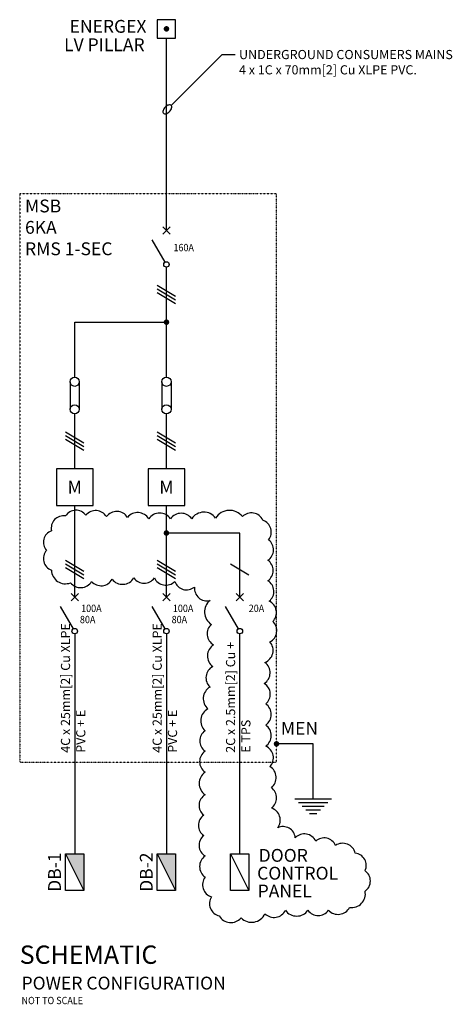
# Model space of a CAD drawing. Extents: x 177405 to 243020, y -17604 to 28896.
# Drawn here: x 213000 to 224792, y -17604 to 9250 of the extents above; entities that cross this region are included whole.
import ezdxf
from ezdxf.enums import TextEntityAlignment as Align

# ---------------------------------------------------------------- set-up
doc = ezdxf.new("R2010")
doc.units = 0
doc.linetypes.add('EDG-1DOT-4', pattern=[10, 4, -2.8, 0.4, -2.8])
for name, color, linetype in [('NOT-25TXT', 4, 'CONTINUOUS'), ('NOT-35TXT', 2, 'CONTINUOUS'), ('NOT-REVIS', 3, 'CONTINUOUS'), ('POW-DB', 6, 'CONTINUOUS'), ('SCH-050', 6, 'CONTINUOUS'), ('SCH-AREA', 7, 'EDG-1DOT-4'), ('SYM-035', 2, 'CONTINUOUS'), ('SYM-050', 6, 'CONTINUOUS'), ('SYM-ATT', 2, 'CONTINUOUS'), ('SYM-FILL', 133, 'CONTINUOUS'), ('SYM-TEXT', 7, 'CONTINUOUS'), ('X-TITLE', 7, 'CONTINUOUS')]:
    doc.layers.add(name, color=color, linetype=linetype)
doc.styles.add('EDG', font='edg.shx', dxfattribs={"width": 0.9})
doc.styles.add('EDG-BOLD', font='arial.ttf')
doc.styles.add('EDG-XBOLD', font='arialbd.ttf')

# ---------------------------------------------------------------- blocks, each defined once
blk = doc.blocks.new('SCH-INST')
at = {"layer": 'SYM-050', "color": 0, "linetype": 'ByBlock'}
blk.add_lwpolyline([(-500, -500), (500, -500), (500, 500), (-500, 500)], close=True, dxfattribs=at)
at = {"layer": 'SYM-ATT', "linetype": 'ByBlock', "style": 'EDG', "width": 0.9}
for tag, p in [('RATING', (600, 100)), ('MOUNT', (600, -300))]:
    blk.add_attdef(tag, p, '', height=200, dxfattribs=at)
at = {"layer": 'SYM-ATT', "linetype": 'ByBlock', "style": 'EDG-BOLD'}
blk.add_attdef('TYPE', text='', height=350, dxfattribs=at).set_placement((0, 0), align=Align.MIDDLE_CENTER)
at = {"layer": 'SYM-ATT', "color": 255, "linetype": 'ByBlock', "style": 'EDG', "width": 0.9}
for tag, flags in [('CHAN', 3), ('EQUIP', 3), ('NAME', 3), ('ID', 9)]:
    blk.add_attdef(tag, (0, 0), '', height=200, dxfattribs=dict(at, flags=flags))
at = {"layer": 'SYM-TEXT', "color": 255, "linetype": 'ByBlock', "style": 'EDG', "width": 0.9, "flags": 3}
blk.add_attdef('TEXT', (0, 0), '', height=200, dxfattribs=at)
blk = doc.blocks.new('SCH-3PHA')
at = {"layer": 'SYM-050', "color": 0, "linetype": 'ByBlock'}
for points in [[(-250, -250), (50, 250)], [(-150, -250), (150, 250)], [(-50, -250), (250, 250)]]:
    blk.add_lwpolyline(points, dxfattribs=at)
at = {"layer": 'SYM-ATT', "linetype": 'ByBlock', "style": 'EDG', "width": 0.9}
blk.add_attdef('RATING', (-150, 350), '', height=200, dxfattribs=at)
at = {"layer": 'SYM-ATT', "color": 255, "linetype": 'ByBlock', "style": 'EDG', "width": 0.9}
for tag, flags in [('TYPE', 3), ('CHAN', 3), ('MOUNT', 3), ('EQUIP', 3), ('NAME', 3), ('ID', 9)]:
    blk.add_attdef(tag, (0, 0), '', height=200, dxfattribs=dict(at, flags=flags))
at = {"layer": 'SYM-TEXT', "color": 255, "linetype": 'ByBlock', "style": 'EDG', "width": 0.9, "flags": 3}
blk.add_attdef('TEXT', (0, 0), '', height=200, dxfattribs=at)
blk = doc.blocks.new('SCH-FUSE-LINK')
at = {"layer": 'SYM-035', "linetype": 'ByBlock'}
for centre in [(125, 0), (875, 0)]:
    blk.add_circle(centre, 125, dxfattribs=at)
at = {"layer": 'SYM-050', "linetype": 'ByBlock'}
for points in [[(875, 125), (125, 125)], [(875, -125), (125, -125)]]:
    blk.add_lwpolyline(points, dxfattribs=at)
at = {"layer": 'SYM-ATT', "color": 255, "linetype": 'ByBlock', "style": 'EDG', "width": 0.9}
for tag, flags in [('CHAN', 3), ('MOUNT', 3), ('EQUIP', 3), ('NAME', 3), ('ID', 9)]:
    blk.add_attdef(tag, (0, 0), '', height=200, dxfattribs=dict(at, flags=flags))
at = {"layer": 'SYM-ATT', "linetype": 'ByBlock', "style": 'EDG', "width": 0.9}
for tag, p in [('RATING', (600, -1000)), ('TYPE', (300, -1000))]:
    blk.add_attdef(tag, p, '', height=200, rotation=90, dxfattribs=at)
at = {"layer": 'SYM-TEXT', "color": 255, "linetype": 'ByBlock', "style": 'EDG', "width": 0.9, "flags": 3}
blk.add_attdef('TEXT', (0, 0), '', height=200, dxfattribs=at)
blk = doc.blocks.new('SCH-CB')
at = {"layer": 'SYM-035', "linetype": 'ByBlock'}
for points in [[(900, 100), (1100, -100)], [(1100, 100), (900, -100)]]:
    blk.add_lwpolyline(points, dxfattribs=at)
blk.add_circle((75, 0), 75, dxfattribs=at)
at = {"layer": 'SYM-050', "color": 0, "linetype": 'ByBlock'}
blk.add_line((140, 37), (746, 387), dxfattribs=at)
at = {"layer": 'SYM-ATT', "linetype": 'ByBlock', "style": 'EDG', "width": 0.9}
blk.add_attdef('TYPE', (-200, 300), '', height=200, dxfattribs=at)
at = {"layer": 'SYM-ATT', "color": 255, "linetype": 'ByBlock', "style": 'EDG', "width": 0.9}
for tag, flags in [('CHAN', 3), ('MOUNT', 3), ('EQUIP', 3), ('NAME', 3), ('ID', 9)]:
    blk.add_attdef(tag, (0, 0), '', height=200, dxfattribs=dict(at, flags=flags))
at = {"layer": 'SYM-ATT', "linetype": 'ByBlock', "style": 'EDG', "width": 0.9}
blk.add_attdef('RATING', text='', height=200, dxfattribs=at).set_placement((500, -250), align=Align.MIDDLE_CENTER)
at = {"layer": 'SYM-TEXT', "color": 255, "linetype": 'ByBlock', "style": 'EDG', "width": 0.9, "flags": 3}
blk.add_attdef('TEXT', (0, 0), '', height=200, dxfattribs=at)
blk = doc.blocks.new('DB')
at = {"layer": 'SYM-050', "color": 0, "linetype": 'ByBlock'}
blk.add_lwpolyline([(-500, -250), (-500, 250), (500, 250), (500, -250)], close=True, dxfattribs=at)
at = {"layer": 'SYM-050', "color": 0}
blk.add_lwpolyline([(500, 250), (-500, -250)], dxfattribs=at)
at = {"layer": 'SYM-FILL'}
blk.add_solid([(-500, -250), (500, 250), (500, -250)], dxfattribs=at)
at = {"layer": 'SYM-ATT', "linetype": 'ByBlock', "style": 'EDG', "width": 0.9}
for tag, p in [('MOUNT', (-500, 1400)), ('RATING', (-500, 1100)), ('TYPE', (-500, 800))]:
    blk.add_attdef(tag, p, '', height=200, dxfattribs=at)
at = {"layer": 'SYM-ATT', "linetype": 'ByBlock', "style": 'EDG-BOLD'}
blk.add_attdef('NAME', text='', height=350, dxfattribs=at).set_placement((0, 550), align=Align.MIDDLE_CENTER)
at = {"layer": 'SYM-ATT', "color": 255, "linetype": 'ByBlock', "style": 'EDG', "width": 0.9}
for tag, flags in [('CHAN', 3), ('EQUIP', 3), ('ID', 9)]:
    blk.add_attdef(tag, (0, 0), '', height=200, dxfattribs=dict(at, flags=flags))
at = {"layer": 'SYM-TEXT', "color": 255, "linetype": 'ByBlock', "style": 'EDG', "width": 0.9, "flags": 3}
blk.add_attdef('TEXT', (0, 0), '', height=200, dxfattribs=at)
blk = doc.blocks.new('SCH-EARTH')
at = {"layer": 'SYM-035', "color": 0}
blk.add_lwpolyline([(0, -500), (0, 0)], dxfattribs=at)
at = {"layer": 'SYM-050', "color": 0}
for points in [[(-500, -500), (500, -500)], [(-400, -600), (400, -600)], [(-300, -700), (300, -700)], [(-200, -800), (200, -800)], [(-100, -900), (100, -900)]]:
    blk.add_lwpolyline(points, dxfattribs=at)
at = {"layer": 'SYM-ATT', "color": 255, "linetype": 'ByBlock', "style": 'EDG', "width": 0.9}
for tag, flags in [('CHAN', 3), ('EQUIP', 3), ('NAME', 3), ('ID', 9)]:
    blk.add_attdef(tag, (0, 0), '', height=200, dxfattribs=dict(at, flags=flags))
at = {"layer": 'SYM-ATT', "linetype": 'ByBlock', "style": 'EDG', "width": 0.9}
for tag, p in [('TYPE', (600, -550)), ('RATING', (600, -850)), ('MOUNT', (600, -1150))]:
    blk.add_attdef(tag, p, '', height=200, dxfattribs=at)
at = {"layer": 'SYM-TEXT', "color": 255, "linetype": 'ByBlock', "style": 'EDG', "width": 0.9, "flags": 3}
blk.add_attdef('TEXT', (0, 0), '', height=200, dxfattribs=at)
blk = doc.blocks.new('REF-TITL')
at = {"layer": 'SYM-ATT', "color": 133, "linetype": 'ByBlock'}
for tag, p, height, style in [('NAME', (0, 0), 5, 'EDG-XBOLD'), ('TYPE', (0.5, -7), 3.5, 'EDG-BOLD')]:
    blk.add_attdef(tag, p, '', height=height, dxfattribs=dict(at, style=style))
at = {"layer": 'SYM-ATT', "color": 255, "linetype": 'ByBlock', "style": 'EDG', "width": 0.9}
for tag, flags in [('CHAN', 3), ('RATING', 3), ('EQUIP', 3), ('ID', 9)]:
    blk.add_attdef(tag, (0, 0), '', height=2, dxfattribs=dict(at, flags=flags))
at = {"layer": 'SYM-ATT', "color": 7, "linetype": 'ByBlock', "style": 'EDG', "width": 0.9}
blk.add_attdef('MOUNT', (0.5, -11), '', height=2, dxfattribs=at)
at = {"layer": 'SYM-TEXT', "color": 255, "linetype": 'ByBlock', "style": 'EDG', "width": 0.9, "flags": 3}
blk.add_attdef('TEXT', (0, 0), '', height=2, dxfattribs=at)
blk = doc.blocks.new('DB-OTH')
at = {"layer": 'SYM-050', "color": 0, "linetype": 'ByBlock'}
blk.add_lwpolyline([(-500, -250), (-500, 250), (500, 250), (500, -250)], close=True, dxfattribs=at)
at = {"layer": 'SYM-050', "color": 0}
blk.add_lwpolyline([(500, 250), (-500, -250)], dxfattribs=at)
at = {"layer": 'SYM-ATT', "linetype": 'ByBlock', "style": 'EDG', "width": 0.9}
for tag, p in [('MOUNT', (-500, 1400)), ('RATING', (-500, 1100)), ('TYPE', (-500, 800))]:
    blk.add_attdef(tag, p, '', height=200, dxfattribs=at)
at = {"layer": 'SYM-ATT', "linetype": 'ByBlock', "style": 'EDG-BOLD'}
blk.add_attdef('NAME', text='', height=350, dxfattribs=at).set_placement((0, 550), align=Align.MIDDLE_CENTER)
at = {"layer": 'SYM-ATT', "color": 255, "linetype": 'ByBlock', "style": 'EDG', "width": 0.9}
for tag, flags in [('CHAN', 3), ('EQUIP', 3), ('ID', 9)]:
    blk.add_attdef(tag, (0, 0), '', height=200, dxfattribs=dict(at, flags=flags))
at = {"layer": 'SYM-TEXT', "color": 255, "linetype": 'ByBlock', "style": 'EDG', "width": 0.9, "flags": 3}
blk.add_attdef('TEXT', (0, 0), '', height=200, dxfattribs=at)
blk = doc.blocks.new('SCH-1PHA')
at = {"layer": 'SYM-050', "color": 0, "linetype": 'ByBlock'}
blk.add_lwpolyline([(-150, -250), (150, 250)], dxfattribs=at)
at = {"layer": 'SYM-ATT', "linetype": 'ByBlock', "style": 'EDG', "width": 0.9}
blk.add_attdef('RATING', (-150, 350), '', height=200, dxfattribs=at)
at = {"layer": 'SYM-ATT', "color": 255, "linetype": 'ByBlock', "style": 'EDG', "width": 0.9}
for tag, flags in [('TYPE', 3), ('CHAN', 3), ('MOUNT', 3), ('EQUIP', 3), ('NAME', 3), ('ID', 9)]:
    blk.add_attdef(tag, (0, 0), '', height=200, dxfattribs=dict(at, flags=flags))
at = {"layer": 'SYM-TEXT', "color": 255, "linetype": 'ByBlock', "style": 'EDG', "width": 0.9, "flags": 3}
blk.add_attdef('TEXT', (0, 0), '', height=200, dxfattribs=at)

msp = doc.modelspace()

# ---------------------------------------------------------------- linework, layer by layer
at = {"layer": 'NOT-25TXT'}
msp.add_lwpolyline([(217130.1, 6911.6, 0.158882), (217102.3, 6925.6, 0.1064327), (217056.6, 6922.7, 0.0714743), (217011.7, 6902.9, 0.0578119), (216964.4, 6865.1, 0.0578119), (216927.1, 6817.4, 0.0714743), (216907.6, 6772.4, 0.1064327), (216905.3, 6726.6, 0.158882), (216919.5, 6698.9, 0.158882), (216947.3, 6685, 0.1064327), (216993, 6687.8, 0.0714743), (217037.9, 6707.6, 0.0578119), (217085.2, 6745.5, 0.0578119), (217122.5, 6793.1, 0.0714743), (217141.9, 6838.2, 0.1064327), (217144.3, 6883.9, 0.158882), (217130.1, 6911.6), (218519.5, 8298.9), (218869.5, 8298.9)], format="xyb", dxfattribs=at)
at = {"layer": 'NOT-REVIS'}
msp.add_lwpolyline([(218341.4, -4341.7, 0.5205671), (217688.1, -4360.9, 0.5205671), (217688.1, -4360.9, 0.5205671), (217111.7, -4360.9, 0.5205671), (217111.7, -4360.9, 0.5205671), (216516.1, -4360.9, 0.5205671), (216516.1, -4360.9, 0.5205671), (215939.6, -4322.5, 0.5205671), (215939.6, -4322.5, 0.5205671), (215363.2, -4303.3, 0.5205671), (215363.2, -4303.3, 0.5205671), (214806, -4264.9, 0.5205671), (214806, -4264.9, 0.5205671), (214248.8, -4284.1, 0.5205671), (214248.8, -4284.1, 0.5205671), (213864.5, -4687.3, 0.5205671), (213864.5, -4687.3, 0.5205671), (213730.1, -5225, 0.5205671), (213730.1, -5225, 0.5205671), (213864.5, -5762.6, 0.5205671), (213864.5, -5762.6, 0.5205671), (214383.3, -6108.2, 0.5205671), (214383.3, -6108.2, 0.5205671), (214959.7, -6069.8, 0.5205671), (214959.7, -6069.8, 0.5205671), (215516.9, -6012.2, 0.5205671), (215516.9, -6012.2, 0.5205671), (216112.6, -5973.8, 0.5205671), (216112.6, -5973.8, 0.5205671), (216669.8, -5973.8, 0.5205671), (216669.8, -5973.8, 0.5205671), (217227, -6069.8, 0.5205671), (217227, -6069.8, 0.5205671), (217765, -6223.4, 0.5205671), (217765, -6223.4, 0.5205671), (218187.7, -6588.3, 0.5205671), (218187.7, -6588.3, 0.5205671), (218226.1, -7241.1, 0.5205671), (218226.1, -7241.1, 0.5205671), (218283.7, -7798, 0.5205671), (218283.7, -7798, 0.5205671), (218264.5, -8393.2, 0.5205671), (218264.5, -8393.2, 0.5205671), (218187.7, -8950, 0.5205671), (218187.7, -8950, 0.5205671), (218130, -9545.3, 0.5205671), (218130, -9545.3, 0.5205671), (218053.2, -10140.5, 0.5205671), (218053.2, -10140.5, 0.5205671), (218053.2, -10697.4, 0.5205671), (218053.2, -10697.4, 0.5205671), (218053.2, -11273.4, 0.5205671), (218053.2, -11273.4, 0.5205671), (218053.2, -11887.9, 0.5205671), (218053.2, -11887.9, 0.5205671), (218014.7, -12444.7, 0.5205671), (218014.7, -12444.7, 0.5205671), (218014.7, -13001.5, 0.5205671), (218014.7, -13001.5, 0.5205671), (218053.2, -13558.4, 0.5205671), (218053.2, -13558.4, 0.5205671), (218053.2, -14134.4, 0.5205671), (218053.2, -14134.4, 0.5205671), (218226.1, -14672.1, 0.5205671), (218226.1, -14672.1, 0.5205671), (218437.4, -15190.5, 0.5205671), (218437.4, -15190.5, 0.5205671), (219033.1, -15248.1, 0.5205671), (219033.1, -15248.1, 0.5205671), (219686.3, -15132.9, 0.5205671), (219686.3, -15132.9, 0.5205671), (220243.5, -15036.9, 0.5205671), (220243.5, -15036.9, 0.5205671), (220858.4, -15036.9, 0.5205671), (220858.4, -15036.9, 0.5205671), (221415.6, -15036.9, 0.5205671), (221415.6, -15036.9, 0.5205671), (221992, -14960.1, 0.5205671), (221992, -14960.1, 0.5205671), (222414.7, -14518.4, 0.5205671), (222414.7, -14518.4, 0.5205671), (222414.7, -13961.6, 0.5205671), (222414.7, -13961.6, 0.5205671), (222145.7, -13481.6, 0.5205671), (222145.7, -13481.6, 0.5205671), (221607.7, -13270.4, 0.5205671), (221607.7, -13270.4, 0.5205671), (221069.7, -13155.1, 0.5205671), (221069.7, -13155.1, 0.5205671), (220512.5, -13059.1, 0.5205671), (220512.5, -13059.1, 0.5205671), (220032.2, -12790.3, 0.5205671), (220032.2, -12790.3, 0.5205671), (219859.3, -12252.7, 0.5205671), (219859.3, -12252.7, 0.5205671), (219859.3, -11695.8, 0.5205671), (219859.3, -11695.8, 0.5205671), (219820.8, -11119.8, 0.5205671), (219820.8, -11119.8, 0.5205671), (219705.6, -10563, 0.5205671), (219705.6, -10563, 0.5205671), (219705.6, -9986.9, 0.5205671), (219705.6, -9986.9, 0.5205671), (219705.6, -9410.9, 0.5205671), (219705.6, -9410.9, 0.5205671), (219667.1, -8854, 0.5205671), (219667.1, -8854, 0.5205671), (219686.3, -8278, 0.5205671), (219686.3, -8278, 0.5205671), (219820.8, -7721.1, 0.5205671), (219820.8, -7721.1, 0.5205671), (219897.7, -7164.3, 0.5205671), (219897.7, -7164.3, 0.5205671), (219801.6, -6607.5, 0.5205671), (219801.6, -6607.5, 0.5205671), (219763.2, -6050.6, 0.5205671), (219763.2, -6050.6, 0.5205671), (219763.2, -5493.8, 0.5205671), (219763.2, -5493.8, 0.5205671), (219782.4, -4936.9, 0.5205671), (219782.4, -4936.9, 0.5205671), (219628.7, -4399.3, 0.5205671), (219628.7, -4399.3, 0.5205671), (219071.5, -4303.3, 0.5205671), (219071.5, -4303.3, 0.5205671)], format="xyb", close=True, dxfattribs=at)
at = {"layer": 'SCH-050', "const_width": 75}
for points in [[(216962.5, 9000, 1), (217037.5, 9000, 1)], [(216962.5, 1000, 1), (217037.5, 1000, 1)], [(216962.5, -4750, 1), (217037.5, -4750, 1)], [(219962.5, -10500, 1), (220037.5, -10500, 1)]]:
    msp.add_lwpolyline(points, format="xyb", close=True, dxfattribs=at)
at = {"layer": 'SCH-050'}
for points in [[(217000, 3500), (217000, 8750)], [(217000, 1000), (217000, 2500)], [(214500, -500), (214500, 1000)], [(214500, 1000), (217000, 1000)], [(217000, -500), (217000, 1000)], [(214500, -3000), (214500, -1500)], [(217000, -3000), (217000, -1500)], [(214500, -6500), (214500, -4000)], [(217000, -6500), (217000, -4000)], [(219000, -6500), (219000, -4750), (217000, -4750)], [(214500, -7500), (214500, -13500)], [(217000, -7500), (217000, -13500)], [(219000, -13500), (219000, -7500)], [(221000, -11500), (221000, -10500), (220000, -10500)]]:
    msp.add_lwpolyline(points, dxfattribs=at)
at = {"layer": 'SCH-AREA'}
msp.add_lwpolyline([(213000, -11000), (220000, -11000), (220000, 4500), (213000, 4500)], close=True, dxfattribs=at)

# ---------------------------------------------------------------- block references
at = {"layer": 'POW-DB'}
ref = msp.add_blockref('DB-OTH', (219000, -14000), dxfattribs=dict(at, rotation=90))
ref.add_attrib('NAME', 'DOOR', dxfattribs={"layer": 'SYM-ATT', "linetype": 'ByBlock', "height": 350, "style": 'EDG-BOLD'}).set_placement((220183.9, -13541.9), align=Align.MIDDLE_CENTER)
ref.add_attrib('TYPE', 'CONTROL', (219471.7, -14202.9), dxfattribs={"layer": 'SYM-ATT', "linetype": 'ByBlock', "height": 350, "style": 'EDG-BOLD'})
ref.add_attrib('RATING', 'PANEL', (219486.2, -14689.5), dxfattribs={"layer": 'SYM-ATT', "linetype": 'ByBlock', "height": 350, "style": 'EDG-BOLD'})
at = {"layer": 'POW-DB', "rotation": 90}
for p, values in [((214500, -14000), {'NAME': 'DB-1'}), ((217000, -14000), {'NAME': 'DB-2'})]:
    msp.add_blockref('DB', p, dxfattribs=at).add_auto_attribs(values)
at = {"layer": 'SCH-050'}
ref = msp.add_blockref('SCH-INST', (217000, 9000), dxfattribs=dict(at, xscale=0.5, yscale=0.5, zscale=0.5))
ref.add_attrib('TYPE', 'ENERGEX', dxfattribs={"layer": 'SYM-ATT', "linetype": 'ByBlock', "height": 350, "style": 'EDG-BOLD'}).set_placement((215408.3, 9068.6), align=Align.MIDDLE_CENTER)
ref.add_attrib('RATING', 'LV PILLAR', (214210.2, 8391.1), dxfattribs={"layer": 'SYM-ATT', "linetype": 'ByBlock', "height": 350, "style": 'EDG-BOLD'})
ref = msp.add_blockref('SCH-CB', (217000, 2500), dxfattribs=dict(at, rotation=90))
ref.add_attrib('RATING', '160A', dxfattribs={"layer": 'SYM-ATT', "linetype": 'ByBlock', "height": 200, "style": 'EDG', "width": 0.9}).set_placement((217469.4, 3035.8), align=Align.MIDDLE_CENTER)
at = {"layer": 'SCH-050', "rotation": 90}
for name, p in [('SCH-3PHA', (217000, 1750)), ('SCH-FUSE-LINK', (214500, -1500)), ('SCH-FUSE-LINK', (217000, -1500)), ('SCH-3PHA', (214500, -2250)), ('SCH-3PHA', (217000, -2250)), ('SCH-3PHA', (214500, -5750)), ('SCH-3PHA', (217000, -5750)), ('SCH-1PHA', (219000, -5750))]:
    msp.add_blockref(name, p, dxfattribs=at)
at = {"layer": 'SCH-050'}
for p in [(214500, -3500), (217000, -3500)]:
    msp.add_blockref('SCH-INST', p, dxfattribs=at).add_auto_attribs({'TYPE': 'M'})
ref = msp.add_blockref('SCH-CB', (214500, -7500), dxfattribs=dict(at, rotation=90))
ref.add_attrib('RATING', '100A', dxfattribs={"layer": 'SYM-ATT', "linetype": 'ByBlock', "height": 200, "style": 'EDG', "width": 0.9}).set_placement((214953.7, -6803.1), align=Align.MIDDLE_CENTER)
ref.add_attrib('TYPE', '80A', (214641.6, -7208.9), dxfattribs={"layer": 'SYM-ATT', "linetype": 'ByBlock', "height": 200, "style": 'EDG', "width": 0.9})
ref = msp.add_blockref('SCH-CB', (217000, -7500), dxfattribs=dict(at, rotation=90))
ref.add_attrib('RATING', '100A', dxfattribs={"layer": 'SYM-ATT', "linetype": 'ByBlock', "height": 200, "style": 'EDG', "width": 0.9}).set_placement((217453.7, -6803.1), align=Align.MIDDLE_CENTER)
ref.add_attrib('TYPE', '80A', (217141.6, -7208.9), dxfattribs={"layer": 'SYM-ATT', "linetype": 'ByBlock', "height": 200, "style": 'EDG', "width": 0.9})
ref = msp.add_blockref('SCH-CB', (219000, -7500), dxfattribs=dict(at, rotation=90))
ref.add_attrib('RATING', '20A', dxfattribs={"layer": 'SYM-ATT', "linetype": 'ByBlock', "height": 200, "style": 'EDG', "width": 0.9}).set_placement((219453.7, -6803.1), align=Align.MIDDLE_CENTER)
ref = msp.add_blockref('SCH-EARTH', (221000, -11500), dxfattribs=at)
ref.add_attrib('TYPE', 'MEN', (220119.2, -10250), dxfattribs={"layer": 'SYM-ATT', "linetype": 'ByBlock', "height": 350, "style": 'EDG-BOLD'})
at = {"layer": 'X-TITLE', "xscale": 100, "yscale": 100, "zscale": 100}
msp.add_blockref('REF-TITL', (213000, -16500), dxfattribs=at).add_auto_attribs({'NAME': '%%uSCHEMATIC', 'TYPE': 'POWER CONFIGURATION', 'MOUNT': 'NOT TO SCALE'})

# ---------------------------------------------------------------- texts
at = {"layer": 'NOT-25TXT', "insert": (218978.9, 8424.7), "char_height": 250, "attachment_point": 1, "style": 'EDG'}
msp.add_mtext_dynamic_manual_height_columns('UNDERGROUND CONSUMERS MAINS\\P4 x 1C x 70mm[2] Cu XLPE PVC.', width=6971.645, gutter_width=1250, heights=[0], dxfattribs=at)
at = {"layer": 'NOT-25TXT', "char_height": 250, "attachment_point": 1, "rotation": 90, "style": 'EDG'}
for s, width, insert in [('4C x 25mm[2] Cu XLPE PVC + E', 3750, (214122.7, -10742.8)), ('4C x 25mm[2] Cu XLPE PVC + E', 3750, (216622.7, -10742.8)), ('2C x 2.5mm[2] Cu + E TPS', 3242.762, (218622.7, -10742.8))]:
    msp.add_mtext_dynamic_manual_height_columns(s, width=width, gutter_width=1250, heights=[0], dxfattribs=dict(at, insert=insert))
at = {"layer": 'NOT-35TXT', "insert": (213144.9, 4344.4), "char_height": 350, "attachment_point": 1, "style": 'EDG-BOLD'}
msp.add_mtext_dynamic_manual_height_columns('MSB\\P6KA\\PRMS 1-SEC', width=3307.888, gutter_width=1750, heights=[0], dxfattribs=at)

doc.saveas('drawing.dxf')
